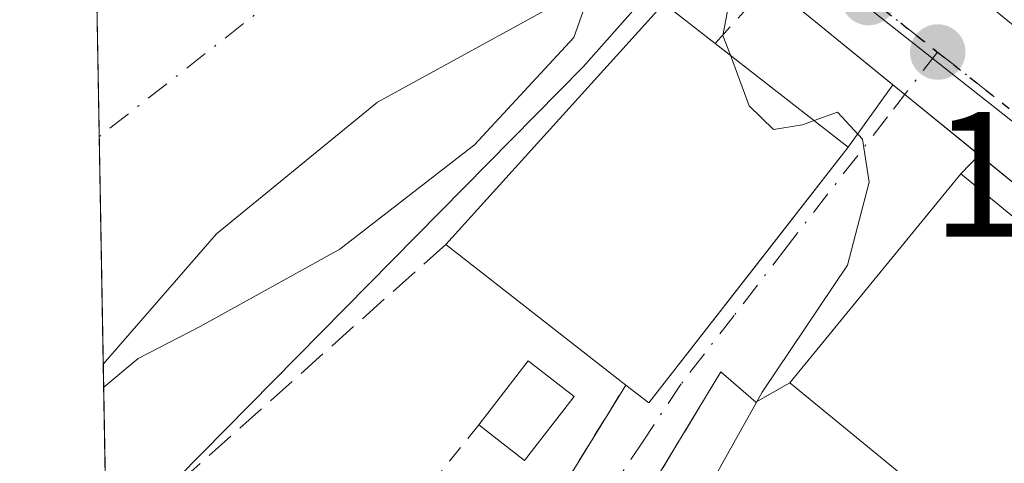
# Model space of a CAD drawing. Units: metres. Extents: x 620279 to 623728, y 4775762 to 4778136.
# Drawn here: x 620279 to 620334, y 4777804 to 4777829 of the extents above; entities that cross this region are included whole.
import ezdxf

# ---------------------------------------------------------------- set-up
doc = ezdxf.new("R2010")
doc.units = ezdxf.units.M
doc.header["$MEASUREMENT"] = 0
for name, pattern in [('DGN Style 2', [1.6480167562047852, 0.988810053722871, -0.6592067024819142]), ('DGN Style 3', [2.307223458686699, 1.648016756204785, -0.6592067024819142]), ('DGN Style 4', [2.6384748266838614, 1.318413404963828, -0.6592067024819142, 0.001648016756204785, -0.6592067024819142]), ('DGN Style 5', [1.1536117293433497, 0.4944050268614355, -0.6592067024819142])]:
    doc.linetypes.add(name, pattern=pattern)
for name, color, linetype, lineweight in [('Alambrada', 7, 'DGN Style 2', 0), ('Comarca CxS', 21, 'Continuous', 0), ('Comunidad Autónoma CxS', 142, 'Continuous', 0), ('Corriente natural Cxs', 4, 'Continuous', 13), ('Corriente natural eje', 4, 'DGN Style 4', 0), ('Cultivos herbáceos CxS', 92, 'Continuous', 0), ('Curva de nivel normal', 30, 'Continuous', 0), ('Edificación Cxs', 1, 'Continuous', 13), ('Edificación ligera Cxs', 1, 'Continuous', 0), ('Elemento construido', 1, 'Continuous', 0), ('Espacio natural protegido', 121, 'Continuous', 13), ('Espacio natural protegido CxS', 121, 'Continuous', 0), ('Municipio CxS', 4, 'Continuous', 0), ('Muro lineal', 1, 'DGN Style 3', 13), ('Núcleo urbano CxS', 7, 'Continuous', 0), ('Obra de contención lineal', 1, 'DGN Style 3', 13), ('Provincia CxS', 1, 'Continuous', 0), ('Punto de cota en terreno', 7, 'Continuous', 0), ('Ruta', 7, 'DGN Style 5', 30), ('Rótulo de punto de cota en terreno', 7, 'Continuous', 0), ('Suelo desnudo CxS', 253, 'Continuous', 0), ('Vía urbana Cxs', 4, 'Continuous', 0), ('Vía urbana eje', 4, 'DGN Style 4', 0)]:
    doc.layers.add(name, color=color, linetype=linetype, lineweight=lineweight)
doc.styles.add('Style-Arial', font='txt')

# ---------------------------------------------------------------- blocks, each defined once
blk = doc.blocks.new('*U28')
at = {"layer": 'Suelo desnudo CxS', "color": 253, "linetype": 'Continuous', "lineweight": 0}
blk.add_polyline3d([(620335.8700000001, 4777850.27, 190.1861000000063), (620330.5, 4777845.279999999, 189.6434000000008), (620326.7999999998, 4777840.27, 190.3937000000005), (620323.1304000001, 4777840.4867, 190.1088000000018), (620318.0262000002, 4777836.265900001, 190.1904000000068), (620314.5881000003, 4777833.422900001, 189.3769000000029), (620312.1379000006, 4777831.3968, 188.7042999999976), (620299.0144999997, 4777824.200099999, 188.6232000000018), (620289.9901000002, 4777816.8101, 188.2743999999948), (620283.6264000004, 4777809.497300001, 188.4692000000068), (620283.2308, 4777831.880700001, 190.4566999999952), (620284.6101000002, 4777833.130100001, 190.421199999997), (620293.5111999996, 4777840.8159, 190.4297999999981), (620299.0998999998, 4777846.354699999, 192.0838999999978), (620302.8258999997, 4777850.0131, 192.7829000000056), (620306.9138000002, 4777854.026799999, 190.8818000000028), (620306.6019000001, 4777857.987000001, 192.5342999999993), (620312.1799999997, 4777860.810000001, 192.4253000000026), (620317.0538999997, 4777862.1667, 192.1083999999973), (620321.2170000002, 4777863.410300001, 191.6407999999938), (620334.8119000001, 4777871.129899999, 191.9777000000031)], dxfattribs=at)
blk = doc.blocks.new('5PATER')
at = {"layer": 'Cultivos herbáceos CxS', "linetype": 'Continuous', "lineweight": 0}
h = blk.add_hatch(color=51, dxfattribs=at)
edge = h.paths.add_edge_path()
edge.add_ellipse((0, 0), major_axis=(-0.1095731443231308, -0.1110710700762829), ratio=0.9994222409660322, start_angle=0, end_angle=360)
blk = doc.blocks.new('*U34')
at = {"layer": 'Vía urbana Cxs', "color": 4, "linetype": 'Continuous', "lineweight": 0}
blk.add_polyline3d([(620304.3000999996, 4777794.2601, 194.6779999999999), (620312.9600999998, 4777808.3201, 198.3940000000002), (620314.2600999996, 4777807.3101, 196.5397999999986), (620320.7701000003, 4777815.6643, 200.367499999993), (620325.4501, 4777821.670100001, 198.2045999999973), (620327.9607999995, 4777825.1754, 195.9186000000045), (620328.6321, 4777824.629000001, 196.4967000000033), (620332.8010999998, 4777821.234999999, 200.0446999999986), (620331.7801000001, 4777820.170100001, 200.9520000000048), (620322.1801000005, 4777808.440099999, 200.2940999999992), (620320.2600999996, 4777807.360099999, 198.4762000000046), (620318.3000999996, 4777809.050100001, 197.2497000000003), (620309.8101000005, 4777795.020099999, 195.3188999999984)], dxfattribs=at)

msp = doc.modelspace()

# ---------------------------------------------------------------- linework, layer by layer
at = {"layer": 'Alambrada', "color": 7, "linetype": 'DGN Style 2', "lineweight": 0}
msp.add_polyline3d([(620304.7100999998, 4777806.090100001, 194.1419000000024), (620286.3201000001, 4777783.2301, 193.978099999993), (620294.1601, 4777777.8101, 195.354600000006), (620304.3000999996, 4777794.2601, 194.6779999999999), (620312.9600999998, 4777808.3201, 198.3940000000002)], dxfattribs=at)
at = {"layer": 'Comarca CxS', "color": 21, "linetype": 'Continuous', "lineweight": 0, "flags": 128}
msp.add_lwpolyline([(623709.2000009504, 4775822.389982211), (620319.8000009244, 4775761.77998221), (620283.8109999987, 4777799.046200001), (620283.0382999997, 4777842.7874), (620278.930000924, 4778075.349982186), (620444.6142999991, 4778078.314300001), (620491.1139999991, 4778079.1462), (623667.1700009502, 4778135.969982189)], close=True, dxfattribs=at)
at = {"layer": 'Comunidad Autónoma CxS', "color": 142, "linetype": 'Continuous', "lineweight": 0, "flags": 128}
msp.add_lwpolyline([(623709.2000009504, 4775822.389982211), (620319.8000009244, 4775761.77998221), (620283.8109999987, 4777799.046200001), (620283.0382999997, 4777842.7874), (620278.930000924, 4778075.349982186), (620444.6142999991, 4778078.314300001), (620491.1139999991, 4778079.1462), (623667.1700009502, 4778135.969982189)], close=True, dxfattribs=at)
at = {"layer": 'Corriente natural Cxs', "color": 4, "linetype": 'Continuous', "lineweight": 13, "extrusion": (0.001561865591762931, -0.08841723469493337, 0.9960823024152043), "elevation": -421284.1731625774, "flags": 128}
msp.add_lwpolyline([(704572.368241255, 4747453.299248377), (704572.368241255, 4747475.77439123)], dxfattribs=at)
at = {"layer": 'Corriente natural Cxs', "color": 4, "linetype": 'Continuous', "lineweight": 13}
msp.add_polyline3d([(620314.5881000003, 4777833.422900001, 189.3769000000029), (620312.1379000006, 4777831.3968, 188.7042999999976), (620299.0144999997, 4777824.200099999, 188.6232000000018), (620289.9901000002, 4777816.8101, 188.2743999999948), (620283.6264000004, 4777809.497300001, 188.4692000000068), (620283.2309999998, 4777831.880899999, 190.4566999999952), (620284.6101000002, 4777833.130100001, 190.421199999997), (620293.5111999996, 4777840.8159, 190.4297999999981), (620299.0998999998, 4777846.354699999, 192.0838999999978), (620307.1639, 4777839.6217, 188.9265000000014)], close=True, dxfattribs=at)
msp.add_polyline3d([(620314.5881000003, 4777833.422900001, 189.3769000000029), (620312.1379000006, 4777831.3968, 188.7042999999976), (620299.0144999997, 4777824.200099999, 188.6232000000018), (620289.9901000002, 4777816.8101, 188.2743999999948), (620283.6264000004, 4777809.497300001, 188.4692000000068)], dxfattribs=at)
at = {"layer": 'Corriente natural eje', "color": 4, "linetype": 'DGN Style 4', "lineweight": 0, "extrusion": (-0.4602088616653739, 0.6027396756064239, 0.6518532711389302), "elevation": 2594445.802258711, "flags": 128}
msp.add_lwpolyline([(-3392502.730729763, -2229867.40975748), (-3392488.663194452, -2229868.655496369), (-3392473.311311569, -2229868.371061227)], dxfattribs=at)
at = {"layer": 'Curva de nivel normal', "color": 30, "linetype": 'Continuous', "lineweight": 0, "flags": 128}
for points, elevation in [([(620390.0488, 4777877.3895), (620387.2100000001, 4777875.680000001), (620382.5599999996, 4777871.810000001), (620374.8799999999, 4777866.710000001), (620362.2999999998, 4777859.980000001), (620356.4900000002, 4777857.9), (620352.6399999997, 4777855.439999999), (620348.7999999998, 4777853.230000001), (620344.7400000002, 4777850.5), (620340.1500000004, 4777849.050000001), (620334.5, 4777843.9), (620328.7400000002, 4777838.01), (620323.0999999996, 4777835.619999999), (620319.1799999997, 4777831.960000001), (620318.4199999999, 4777827.930000001), (620318.8335999995, 4777826.8289)], 195), ([(620283.6492999997, 4777808.2018), (620285.5735999999, 4777809.806700001), (620289.0661000004, 4777811.605900001), (620296.8978000004, 4777815.9451), (620304.4699999997, 4777821.810000001), (620310.04, 4777827.82), (620311.4119999995, 4777831.695599999), (620310.6562000001, 4777834.0426), (620303.4594999999, 4777840.8159), (620299.6495000003, 4777843.0384), (620296.5212000003, 4777843.799000001), (620293.8499999996, 4777844.25), (620292.3958000002, 4777843.946000001), (620291.2527999999, 4777842.606699999), (620288.1135999998, 4777838.8051), (620283.1903999997, 4777834.174900001)], 190), ([(620318.8335999995, 4777826.8289), (620319.9000000004, 4777823.99), (620321.2599999999, 4777822.66), (620322.8899999997, 4777822.930000001), (620323.5356000002, 4777823.162699999)], 195), ([(620323.5356000002, 4777823.162699999), (620324.8600000005, 4777823.640000001), (620326.2599999999, 4777822.119999999), (620326.6299999999, 4777819.699999999), (620325.4100000003, 4777815.039999999), (620320.6200000001, 4777807.91), (620318.0499999998, 4777803.34), (620318.2000000002, 4777801.32), (620319.8600000005, 4777799.619999999), (620321.5099999999, 4777796.039999999), (620321.1799999997, 4777792.449999999), (620324.1699999999, 4777790.029999999), (620324.9699999997, 4777788.350000001), (620325.2699999996, 4777786.230000001), (620327.1100000005, 4777784.27), (620328.4349999996, 4777783.8112)], 195)]:
    msp.add_lwpolyline(points, dxfattribs=dict(at, elevation=elevation))
at = {"layer": 'Edificación Cxs', "color": 1, "linetype": 'Continuous', "lineweight": 13, "elevation": 198.3940000000002, "flags": 128}
msp.add_lwpolyline([(620325.4501, 4777821.670100001), (620314.2600999996, 4777807.3101), (620312.9600999998, 4777808.3201), (620302.8501000004, 4777816.200099999), (620315.1001000004, 4777829.7401)], close=True, dxfattribs=at)
at = {"layer": 'Edificación Cxs', "color": 1, "linetype": 'Continuous', "lineweight": 13, "extrusion": (-0.5185814505664771, 0.3980927298479037, 0.7567003750300461), "elevation": 1580484.80632487, "flags": 128}
msp.add_lwpolyline([(-4167610.813348238, -1829041.057962762), (-4167629.012986192, -1829039.112453062), (-4167628.985457102, -1829034.28240669)], dxfattribs=at)
at = {"layer": 'Edificación Cxs', "color": 1, "linetype": 'Continuous', "lineweight": 13, "extrusion": (0.1956121858371215, -0.1525217624258715, 0.9687481534116746), "elevation": -607186.5541154678, "flags": 128}
msp.add_lwpolyline([(4149277.240697738, 2372183.141748134), (4149277.240697738, 2372173.366963958)], dxfattribs=at)
at = {"layer": 'Edificación Cxs', "color": 1, "linetype": 'Continuous', "lineweight": 13, "extrusion": (0.5515543700722861, -0.5066221557444817, 0.662662635254907), "elevation": -2078275.758616493, "flags": 128}
msp.add_lwpolyline([(3938346.892015613, 1839178.415462181), (3938328.74660859, 1839176.192522008), (3938328.611027815, 1839178.668360349)], dxfattribs=at)
at = {"layer": 'Edificación Cxs', "color": 1, "linetype": 'Continuous', "lineweight": 13, "extrusion": (-0.01657506040848537, -0.04246338862993419, 0.9989605237438155), "elevation": -212963.728300188, "flags": 128}
msp.add_lwpolyline([(-1159438.645372563, 4671466.752057393), (-1159433.967754035, 4671481.18485398), (-1159412.473644284, 4671474.18454179)], dxfattribs=at)
at = {"layer": 'Edificación Cxs', "color": 1, "linetype": 'Continuous', "lineweight": 13, "extrusion": (-0.133088234682174, 0.1037324717362363, 0.9856607408721691), "elevation": 413253.05889277, "flags": 128}
msp.add_lwpolyline([(-4149698.707796663, -2412770.833558682), (-4149698.707796663, -2412783.838245966)], dxfattribs=at)
at = {"layer": 'Edificación Cxs', "color": 1, "linetype": 'Continuous', "lineweight": 13, "extrusion": (0.01282894452824942, 0.2594526994452931, 0.9656706037427263), "elevation": 1247766.794179068, "flags": 128}
msp.add_lwpolyline([(-383636.3243364281, -4637689.412676054), (-383627.2943832191, -4637676.809203477), (-383609.1489769359, -4637690.716908341)], dxfattribs=at)
at = {"layer": 'Edificación Cxs', "color": 1, "linetype": 'Continuous', "lineweight": 13}
msp.add_3dface([(620349.2600999996, 4777805.840100001, 203.9069000000018), (620339.6401000004, 4777794.130100001, 203.9069000000018), (620322.1801000005, 4777808.440099999, 203.9069000000018), (620331.7801000001, 4777820.170100001, 203.9069000000018)], dxfattribs=at)
at = {"layer": 'Edificación ligera Cxs', "color": 1, "linetype": 'Continuous', "lineweight": 0, "extrusion": (-0.08227432870085148, -0.6594106490074636, 0.747267375717942), "elevation": -3201426.292409977, "flags": 128}
msp.add_lwpolyline([(23994.24997891657, 3600347.618757672), (23996.5641134608, 3600352.846563837), (23999.3718819732, 3600350.618200173)], dxfattribs=at)
at = {"layer": 'Edificación ligera Cxs', "color": 1, "linetype": 'Continuous', "lineweight": 0, "extrusion": (-0.2775665290486938, -0.2327522340403324, 0.9320854142733354), "elevation": -1284039.909784004, "flags": 128}
msp.add_lwpolyline([(-3262438.189707011, 3304537.701098613), (-3262437.231539835, 3304532.932694169), (-3262440.415370603, 3304532.19864754)], dxfattribs=at)
at = {"layer": 'Edificación ligera Cxs', "color": 1, "linetype": 'Continuous', "lineweight": 0}
msp.add_3dface([(620310.0701000001, 4777807.6801, 197.6159000000043), (620307.2801000001, 4777804.090100001, 197.6159000000043), (620304.7100999998, 4777806.090100001, 197.6159000000043), (620307.4901000002, 4777809.6801, 197.6159000000043)], dxfattribs=at)
at = {"layer": 'Elemento construido', "color": 1, "linetype": 'Continuous', "lineweight": 0}
msp.add_polyline3d([(620305.8101000005, 4777724.1501, 201.3953000000038), (620308.1201, 4777721.700099999, 197.614499999996), (620308.5201000003, 4777721.520099999, 197.350099999996), (620308.9501, 4777721.380100001, 197.1083000000071), (620309.3800999997, 4777721.270099999, 196.8920999999973), (620309.8201000001, 4777721.200099999, 196.6974000000046), (620310.2600999996, 4777721.170100001, 196.5224000000017), (620310.7100999998, 4777721.1801, 196.357600000003), (620311.1501000002, 4777721.2301, 196.204700000002), (620311.5900999998, 4777721.3101, 196.0525999999954), (620312.0201000003, 4777721.440099999, 195.9036999999953), (620312.4401000004, 4777721.590100001, 195.7486000000063), (620312.8400999998, 4777721.790100001, 195.7425999999978), (620311.7401000002, 4777722.700099999, 196.3742999999959), (620311.0100999996, 4777723.300100001, 197.4039000000048), (620362.2401000002, 4777784.520099999, 199.1264999999985), (620364.1700999998, 4777782.860099999, 197.2087999999931), (620368.5701000001, 4777788.030099999, 196.4922999999981), (620368.7401000002, 4777789.970100001, 196.5433000000048), (620368.3800999997, 4777792.270099999, 196.6300000000047), (620320.9901000002, 4777830.850099999, 195.7955999999976), (620298.0401, 4777849.850099999, 193.991200000004), (620297.7401000002, 4777847.4901, 193.5957999999955)], dxfattribs=at)
at = {"layer": 'Espacio natural protegido', "color": 121, "linetype": 'Continuous', "lineweight": 13, "flags": 128}
msp.add_lwpolyline([(620411.0915999995, 4777910.169199998), (620397.6383999998, 4777891.815099998), (620397.0303999995, 4777891.005100002), (620392.2443000004, 4777885.048100002), (620391.7102999988, 4777884.467100001), (620387.919299999, 4777880.338099999), (620391.1842999986, 4777877.355100002), (620388.2433000006, 4777873.213099997), (620366.0300000003, 4777860.051100002), (620359.9969999989, 4777857.857100002), (620351.4958999987, 4777857.034099998), (620341.8987999985, 4777852.9211), (620335.3166999995, 4777847.985100001), (620327.3645999981, 4777838.387100001), (620317.2094999988, 4777831.839100001), (620315.8814999987, 4777830.1941), (620314.8465, 4777831.0031), (620310.5614000004, 4777826.1731), (620283.8110010813, 4777799.046201096)], dxfattribs=at)
at = {"layer": 'Espacio natural protegido CxS', "color": 121, "linetype": 'Continuous', "lineweight": 0, "flags": 128}
msp.add_lwpolyline([(620391.1842999995, 4777877.3551), (620388.2433000014, 4777873.213099998), (620366.030000001, 4777860.051100001), (620359.9969999997, 4777857.857100001), (620351.4958999995, 4777857.0341), (620341.8987999993, 4777852.9211), (620335.3167000003, 4777847.9851), (620327.364599999, 4777838.3871), (620317.2094999996, 4777831.839100001), (620315.8814999996, 4777830.194099999), (620314.8465000008, 4777831.003099999), (620310.561400001, 4777826.173099999), (620283.8109999987, 4777799.046200001), (620283.0382999997, 4777842.7874), (620285.6823000013, 4777845.242300001), (620299.6673999995, 4777853.7433), (620306.5235000006, 4777862.5193), (620323.2507, 4777869.6483), (620337.7849000002, 4777880.069299999)], dxfattribs=at)
at = {"layer": 'Municipio CxS', "color": 4, "linetype": 'Continuous', "lineweight": 0, "flags": 128}
msp.add_lwpolyline([(623709.2000009504, 4775822.389982211), (620319.8000009244, 4775761.77998221), (620283.8109999987, 4777799.046200001), (620283.0382999997, 4777842.7874), (620278.930000924, 4778075.349982186), (620444.6142999991, 4778078.314300001), (620491.1139999991, 4778079.1462), (623667.1700009502, 4778135.969982189)], close=True, dxfattribs=at)
at = {"layer": 'Muro lineal', "color": 1, "linetype": 'DGN Style 3', "lineweight": 13}
msp.add_polyline3d([(620322.1801000005, 4777808.440099999, 200.2940999999992), (620320.2600999996, 4777807.360099999, 198.4762000000046), (620318.3000999996, 4777809.050100001, 197.2497000000003), (620309.8101000005, 4777795.020099999, 195.3188999999984), (620310.1700999998, 4777791.9901, 195.5176999999967), (620324.6001000004, 4777779.290100001, 200.8479999999981)], dxfattribs=at)
at = {"layer": 'Núcleo urbano CxS', "color": 7, "linetype": 'Continuous', "lineweight": 0, "extrusion": (-0.00442815504363999, 0.2507058330972614, 0.9680531889797779), "elevation": 1195260.446541958, "flags": 128}
msp.add_lwpolyline([(-704562.9986615144, -4613790.300726316), (-704562.9986615144, -4613800.911508868)], dxfattribs=at)
at = {"layer": 'Núcleo urbano CxS', "color": 7, "linetype": 'Continuous', "lineweight": 0}
for points in [[(620375.2222999996, 4777791.158700001, 196.3585000000021), (620318.0262000002, 4777836.265900001, 190.1904000000068), (620323.1304000001, 4777840.4867, 190.1088000000018), (620326.7999999998, 4777840.27, 190.3937000000005), (620330.5, 4777845.279999999, 189.6434000000008), (620335.8700000001, 4777850.27, 190.1861000000063), (620343.7999999998, 4777855.49, 189.6165999999939), (620352.25, 4777860.15, 189.2225000000035), (620381.5800000001, 4777875.199999999, 189.5552000000025), (620386.1900000004, 4777879.66, 189.7243000000017), (620389.7999999998, 4777884.470000001, 189.4853000000003), (620392.0396999996, 4777888.1873, 189.172900000005), (620393.0192999998, 4777887.9265, 189.3154000000068), (620404.1687000003, 4777882.134500001, 195.3898000000045), (620430.4653000003, 4777859.508500001, 197.0192999999999), (620445.0223000003, 4777880.607100001, 197.5957000000053), (620446.9061000004, 4777883.3345, 197.347299999994), (620448.2786999998, 4777885.6325, 197.2492999999959), (620458.0352999996, 4777901.963500001, 197.4538999999932), (620460.6360999999, 4777906.3215, 197.4882000000071), (620467.8696999997, 4777898.706900001, 197.6977000000043), (620518.7830999997, 4777845.2009, 198.6797999999981)], [(620318.0262000002, 4777836.265900001, 190.1904000000068), (620314.5881000003, 4777833.422900001, 189.3769000000029), (620312.1379000006, 4777831.3968, 188.7042999999976), (620299.0144999997, 4777824.200099999, 188.6232000000018), (620289.9901000002, 4777816.8101, 188.2743999999948), (620283.6264000004, 4777809.497300001, 188.4692000000068)], [(620318.0262000002, 4777836.265900001, 190.1904000000068), (620375.2222999996, 4777791.158700001, 196.3585000000021), (620361.3532999996, 4777775.1511, 196.2029999999941), (620343.0236999998, 4777754.003699999, 195.8899999999994)], [(620318.0262000002, 4777836.265900001, 190.1904000000068), (620375.2222999996, 4777791.158700001, 196.3585000000021), (620361.3532999996, 4777775.1511, 196.2029999999941), (620343.0236999998, 4777754.003699999, 195.8899999999994)]]:
    msp.add_polyline3d(points, dxfattribs=at)
msp.add_polyline3d([(620343.0236999998, 4777754.003699999, 195.8899999999994), (620298.4467000002, 4777702.5459, 195.0644999999931), (620285.7741, 4777687.918, 194.8812999999936), (620283.6264000004, 4777809.497300001, 188.4692000000068), (620289.9901000002, 4777816.8101, 188.2743999999948), (620299.0144999997, 4777824.200099999, 188.6232000000018), (620312.1379000006, 4777831.3968, 188.7042999999976), (620314.5881000003, 4777833.422900001, 189.3769000000029), (620318.0262000002, 4777836.265900001, 190.1904000000068), (620375.2222999996, 4777791.158700001, 196.3585000000021), (620361.3532999996, 4777775.1511, 196.2029999999941)], close=True, dxfattribs=at)
at = {"layer": 'Obra de contención lineal', "color": 1, "linetype": 'DGN Style 3', "lineweight": 13, "extrusion": (0.5127898205557871, 0.5664289233784858, 0.6451394226790463), "elevation": 3024521.864363011, "flags": 128}
msp.add_lwpolyline([(2746697.745895365, -2553502.915000389), (2746697.745895365, -2553497.39505023)], dxfattribs=at)
at = {"layer": 'Obra de contención lineal', "color": 1, "linetype": 'DGN Style 3', "lineweight": 13, "extrusion": (-0.6661759570448933, 0.7456180397457366, 0.01622754020317531), "elevation": 3149198.28839784, "flags": 128}
msp.add_lwpolyline([(-3645855.343556915, -50914.24637630607), (-3645830.886668323, -50916.29054547246), (-3645829.834844516, -50916.0998203587)], dxfattribs=at)
at = {"layer": 'Provincia CxS', "color": 1, "linetype": 'Continuous', "lineweight": 0, "flags": 128}
msp.add_lwpolyline([(623709.2000009504, 4775822.389982211), (620319.8000009244, 4775761.77998221), (620283.8109999987, 4777799.046200001), (620283.0382999997, 4777842.7874), (620278.930000924, 4778075.349982186), (620444.6142999991, 4778078.314300001), (620491.1139999991, 4778079.1462), (623667.1700009502, 4778135.969982189)], close=True, dxfattribs=at)
at = {"layer": 'Ruta', "color": 7, "linetype": 'DGN Style 5', "lineweight": 30}
msp.add_polyline3d([(620282.6237000005, 4777866.257400001, 196.7679999999964), (620282.9406000003, 4777865.975000001, 196.799199999994), (620283.4411000004, 4777865.529100001, 196.8050999999978), (620286.8701, 4777862.4101, 195.5074000000022), (620290.4801000003, 4777859.130100001, 195.9394000000029), (620294.1001000004, 4777855.850099999, 194.6609000000026), (620297.7100999998, 4777852.9901, 194.6334000000061), (620300.5000999998, 4777850.770099999, 193.6138999999966), (620304.9301000005, 4777847.2601, 190.7832000000053), (620308.5401, 4777844.390100001, 190.4551999999967), (620312.1501000002, 4777841.530099999, 192.2621999999974), (620315.7600999996, 4777838.6601, 192.8745999999956), (620319.3701, 4777835.800100001, 194.381899999993), (620320.4700999996, 4777834.920100001, 194.678700000004), (620322.9801000003, 4777832.940099999, 195.2087000000029), (620326.5900999998, 4777830.0701, 195.3390000000072), (620330.4700999996, 4777827.0101, 199.2832000000053), (620338.0900999998, 4777821.0101, 202.6119999999937), (620341.8901000004, 4777818.0001, 197.9214000000065), (620353.3201000001, 4777809.0001, 197.2293000000063), (620360.9301000005, 4777802.9901, 196.5224000000017)], dxfattribs=at)
at = {"layer": 'Suelo desnudo CxS', "color": 253, "linetype": 'Continuous', "lineweight": 0, "extrusion": (0.004041030725234785, -0.2286785749433684, 0.9734935949622618), "elevation": -1089895.793848355, "flags": 128}
msp.add_lwpolyline([(704603.3712862395, 4639827.409376573), (704603.3712862395, 4639837.287203302)], dxfattribs=at)
at = {"layer": 'Suelo desnudo CxS', "color": 253, "linetype": 'Continuous', "lineweight": 0, "extrusion": (-0.000375734569736943, 0.02126664322049484, 0.9997737687645468), "elevation": 101563.3345154707, "flags": 128}
msp.add_lwpolyline([(-704586.9974006622, -4765024.39210616), (-704586.9974006622, -4765037.165988781)], dxfattribs=at)
at = {"layer": 'Suelo desnudo CxS', "color": 253, "linetype": 'Continuous', "lineweight": 0}
msp.add_polyline3d([(620318.0262000002, 4777836.265900001, 190.1904000000068), (620314.5881000003, 4777833.422900001, 189.3769000000029), (620312.1379000006, 4777831.3968, 188.7042999999976), (620299.0144999997, 4777824.200099999, 188.6232000000018), (620289.9901000002, 4777816.8101, 188.2743999999948), (620283.6264000004, 4777809.497300001, 188.4692000000068)], dxfattribs=at)
at = {"layer": 'Vía urbana Cxs', "color": 4, "linetype": 'Continuous', "lineweight": 0, "extrusion": (0.6310085476511561, 0.7755299782917039, 0.01953114338814148), "elevation": 4096782.726750653, "flags": 128}
msp.add_lwpolyline([(2534249.005275861, -79834.16061012236), (2534257.993824561, -79834.28383362737), (2534261.00674663, -79835.59458365422)], dxfattribs=at)
at = {"layer": 'Vía urbana Cxs', "color": 4, "linetype": 'Continuous', "lineweight": 0, "extrusion": (0.2727566717420885, 0.3807925606773129, 0.8835161706233754), "elevation": 1988731.970352316, "flags": 128}
msp.add_lwpolyline([(2277894.794769692, -3750803.123154256), (2277894.794769693, -3750808.003377975)], dxfattribs=at)
at = {"layer": 'Vía urbana Cxs', "color": 4, "linetype": 'Continuous', "lineweight": 0, "extrusion": (-0.6321084021522422, -0.7748784831181612, 0.001518001659161414), "elevation": -4094348.143287661, "flags": 128}
msp.add_lwpolyline([(-2539421.332435449, 6415.279266156518), (-2539426.708363445, 6411.731462068862), (-2539427.57384691, 6411.153361402796)], dxfattribs=at)
msp.add_lwpolyline([(-2539421.332435449, 6415.279266156518), (-2539426.708363445, 6411.731462068862), (-2539427.57384691, 6411.153361402796)], dxfattribs=at)
at = {"layer": 'Vía urbana Cxs', "color": 4, "linetype": 'Continuous', "lineweight": 0, "extrusion": (0.3625843778728883, 0.3781374046621475, 0.8517891007273489), "elevation": 2031766.300349784, "flags": 128}
msp.add_lwpolyline([(2859010.576315062, -3303085.34603043), (2859010.576315062, -3303083.613970391)], dxfattribs=at)
at = {"layer": 'Vía urbana Cxs', "color": 4, "linetype": 'Continuous', "lineweight": 0, "extrusion": (-0.02746384996227934, -0.03355739167617616, 0.9990593768185859), "elevation": -177167.1187619899, "flags": 128}
msp.add_lwpolyline([(-2545955.601290013, 4086453.110447705), (-2545955.601290013, 4086437.938574636)], dxfattribs=at)
at = {"layer": 'Vía urbana Cxs', "color": 4, "linetype": 'Continuous', "lineweight": 0, "extrusion": (0.851291084496097, -0.524691992721665, 0.001342472058220173), "elevation": -1978810.609556866, "flags": 128}
msp.add_lwpolyline([(4392746.990752582, 2851.855121543907), (4392760.469022234, 2850.928521506071), (4392765.674549285, 2851.227820922266), (4392766.314885141, 2851.178520934206), (4392782.827885327, 2854.894524282757)], dxfattribs=at)
at = {"layer": 'Vía urbana Cxs', "color": 4, "linetype": 'Continuous', "lineweight": 0}
msp.add_polyline3d([(620324.0824999996, 4777837.188800001, 195.9284000000043), (620329.9899000004, 4777832.371900001, 197.6033000000025), (620334.2175000003, 4777828.924900001, 205.2465999999986), (620370.9801000003, 4777798.950200001, 196.5641000000032), (620371.8301999997, 4777798.390100001, 196.6085000000021), (620372.7801999999, 4777798.030200001, 196.6484000000055), (620374.3000999996, 4777797.9001, 196.6576000000059), (620375.7801000001, 4777798.2601, 196.6830000000045), (620377.0378000002, 4777798.048800001, 196.6867999999959), (620375.9851000002, 4777796.750200001, 196.6239999999962), (620373.1201999999, 4777793.380200001, 196.4392999999982), (620369.6601, 4777789.3201, 196.4918000000034), (620368.5702000001, 4777788.030099999, 196.4922999999981), (620368.7401000002, 4777789.9702, 196.5433000000048), (620368.3800999997, 4777792.270099999, 196.6300000000047), (620339.8556000004, 4777815.492000001, 201.0972000000038), (620337.2966, 4777817.575400001, 200.2195000000065), (620332.8010999998, 4777821.234999999, 200.0446999999986), (620328.6321, 4777824.629000001, 196.4967000000033), (620327.9607999995, 4777825.1754, 195.9186000000045), (620320.9901999999, 4777830.850199999, 195.7954999999929), (620318.6694, 4777832.771700001, 194.4851000000053), (620320.4700999996, 4777834.920100001, 194.678700000004), (620323.0593999998, 4777838.023200001, 195.287599999996)], close=True, dxfattribs=at)
for points in [[(620312.9600999998, 4777808.3201, 198.3940000000002), (620314.2600999996, 4777807.3101, 196.5397999999986), (620320.7701000003, 4777815.6643, 200.367499999993), (620325.4501, 4777821.670100001, 198.2045999999973)], [(620368.5702000001, 4777788.029999999, 196.4922999999981), (620368.7401000002, 4777789.9702, 196.5433000000048), (620368.3800999997, 4777792.270099999, 196.6300000000047), (620339.8556000004, 4777815.492000001, 201.0972000000038), (620337.2965000002, 4777817.575300001, 200.2195999999967), (620332.8011999996, 4777821.234999999, 200.0445999999938)], [(620322.1801000005, 4777808.440099999, 200.2940999999992), (620320.2600999996, 4777807.360099999, 198.4762000000046), (620318.3000999996, 4777809.050100001, 197.2497000000003), (620309.8101000005, 4777795.020099999, 195.3188999999984), (620310.1700999998, 4777791.9901, 195.5176999999967), (620311.2662000004, 4777791.025400001, 195.6723000000056), (620312.1535999998, 4777790.2444, 195.6616999999969)]]:
    msp.add_polyline3d(points, dxfattribs=at)
at = {"layer": 'Vía urbana eje', "color": 4, "linetype": 'DGN Style 4', "lineweight": 0, "extrusion": (-0.4898272351587428, 0.3863070464002948, 0.7815600716504281), "elevation": 1542009.233221547, "flags": 128}
msp.add_lwpolyline([(-4135658.551493523, -1931579.96609309), (-4135658.551493523, -1931573.643537148)], dxfattribs=at)
at = {"layer": 'Vía urbana eje', "color": 4, "linetype": 'DGN Style 4', "lineweight": 0, "extrusion": (-0.619044572896182, -0.785354421163552, 0.001499975548451516), "elevation": -4136299.476911637, "flags": 128}
msp.add_lwpolyline([(-2470511.382799954, 6403.638481836681), (-2470501.684120917, 6406.967285581454), (-2470496.836444499, 6402.276673537341), (-2470482.288425943, 6401.584585550275), (-2470472.591410005, 6400.877672769407), (-2470462.892730969, 6400.729580425571), (-2470457.068903805, 6400.794471209055), (-2470454.106173102, 6400.943178804557)], dxfattribs=at)
at = {"layer": 'Vía urbana eje', "color": 4, "linetype": 'DGN Style 4', "lineweight": 0}
msp.add_polyline3d([(620330.4700999996, 4777827.0101, 199.2832000000053), (620327.6601, 4777823.370100001, 195.723800000007), (620322.0201000003, 4777816.090100001, 199.1852000000072), (620319.0500999996, 4777812.2301, 199.0871999999945), (620316.0701000001, 4777808.380100001, 196.8527999999933), (620313.9700999996, 4777805.2301, 195.9189000000042), (620311.8701, 4777802.0701, 194.7660000000033), (620309.7701000003, 4777798.920100001, 195.017399999997), (620307.9501, 4777795.6501, 194.764599999995), (620306.1401000004, 4777792.380100001, 194.6572000000015)], dxfattribs=at)

# ---------------------------------------------------------------- block references
at = {"layer": 'Punto de cota en terreno', "color": 7, "linetype": 'Continuous', "lineweight": 0, "xscale": 10, "yscale": 10, "zscale": 10}
for p in [(620326.5999999996, 4777830.07, 195.1300000000047), (620330.4800000006, 4777827.01, 195.2700000000041)]:
    msp.add_blockref('5PATER', p, dxfattribs=at)
at = {"layer": 'Suelo desnudo CxS', "color": 253, "linetype": 'Continuous', "lineweight": 0}
msp.add_blockref('*U28', (0, 0), dxfattribs=at)
at = {"layer": 'Vía urbana Cxs', "color": 4, "linetype": 'Continuous', "lineweight": 0}
msp.add_blockref('*U34', (0, 0), dxfattribs=at)

# ---------------------------------------------------------------- texts
at = {"layer": 'Rótulo de punto de cota en terreno', "color": 7, "linetype": 'Continuous', "lineweight": 0, "style": 'Style-Arial'}
msp.add_text('195,13', height=7.000000000000002, dxfattribs=at).set_placement((620330.1277999999, 4777816.647100001))

doc.saveas('drawing.dxf')
